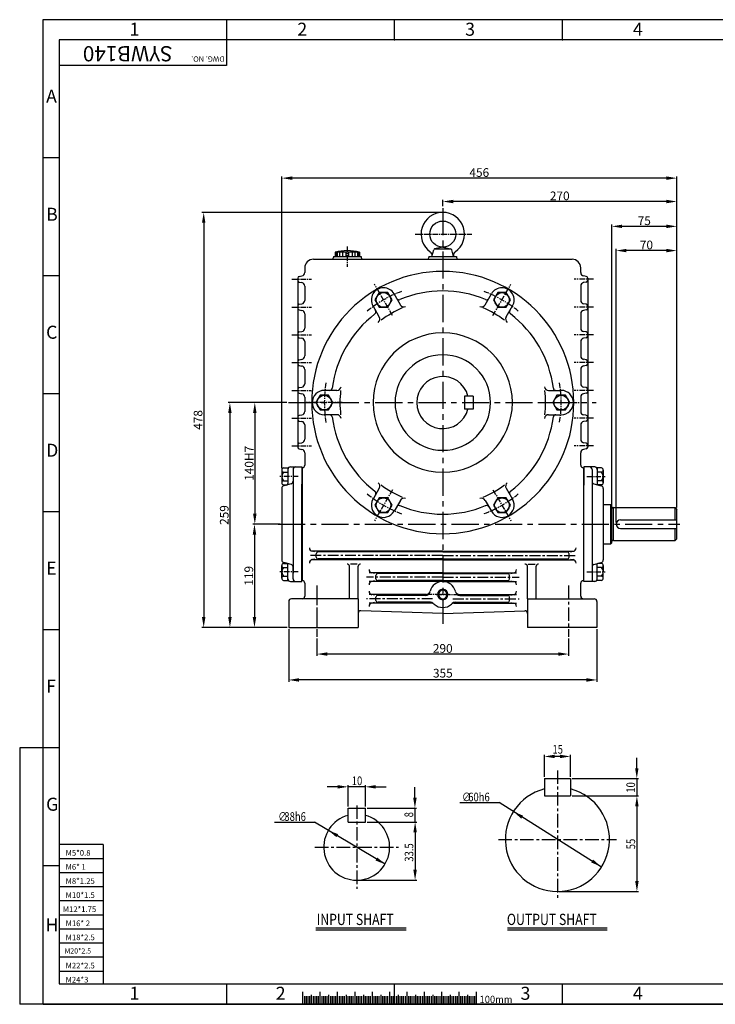
# Model space of a CAD drawing. Extents: x -1 to 1610, y 0 to 1134.
# Drawn here: x -1 to 801, y 0 to 1134 of the extents above; entities that cross this region are included whole.
import ezdxf

# ---------------------------------------------------------------- set-up
doc = ezdxf.new("R2010")
doc.units = 0
doc.header["$LTSCALE"] = 5
doc.header["$MEASUREMENT"] = 0
doc.linetypes.add('CENTER', pattern=[2, 1.25, -0.25, 0.25, -0.25])
doc.layers.get('0').update_dxf_attribs({"color": 3, "linetype": 'CONTINUOUS'})
for name, color, linetype in [('CENTER', 1, 'CENTER'), ('DIM', 2, 'CONTINUOUS'), ('LOGO', 5, 'CONTINUOUS'), ('NEEDLE', 2, 'CONTINUOUS'), ('TEXT', 4, 'CONTINUOUS')]:
    doc.layers.add(name, color=color, linetype=linetype)
doc.styles.add('DIM', font='romans.shx', dxfattribs={"width": 0.8})
doc.styles.add('GULIM', font='GulimChe.ttf')
doc.styles.get("Standard").update_dxf_attribs({"font": 'romans.shx'})

msp = doc.modelspace()

# ---------------------------------------------------------------- linework, layer by layer
for p, q in [((362.5, 865.9), (362.5, 860.9)), ((390.5, 865.9), (362.5, 865.9)), ((363.5, 865.9), (363.5, 860.9)), ((364.8, 865.9), (364.8, 860.9)), ((367.6, 865.9), (367.6, 860.9)), ((370.8, 865.9), (370.8, 860.9)), ((374.9, 865.9), (374.9, 860.9)), ((378, 865.9), (378, 860.9)), ((382.1, 865.9), (382.1, 860.9)), ((385.3, 865.9), (385.3, 860.9)), ((388.1, 865.9), (388.1, 860.9)), ((389.4, 865.9), (389.4, 860.9)), ((390.5, 865.9), (390.5, 860.9)), ((474, 860.9), (476.1, 868.8)), ((486.5, 871.9), (477.1, 869.8)), ((477.4, 869.9), (495.5, 869.9)), ((486.5, 871.9), (495.8, 869.8)), ((499, 860.9), (496.8, 868.8)), ((337.5, 857.9), (635.5, 857.9)), ((360.5, 860.9), (392.5, 860.9)), ((360.5, 860.9), (360.5, 859.9)), ((392.5, 860.9), (392.5, 859.9)), ((470.5, 860.9), (470.5, 859.9)), ((470.5, 860.9), (502.5, 860.9)), ((502.5, 860.9), (502.5, 859.9)), ((327.5, 847.9), (327.5, 842.6)), ((645.5, 842.6), (645.5, 847.9)), ((319.5, 836.2), (319.5, 644.2)), ((321.1, 838.2), (324.1, 838.7)), ((321.1, 831.6), (324.1, 831)), ((651.8, 838.2), (648.8, 838.7)), ((651.8, 831.6), (648.8, 831)), ((653.5, 836.2), (653.5, 644.2)), ((327.5, 827.1), (327.5, 810.6)), ((437.6, 805.5), (430.3, 818.1)), ((535.3, 805.5), (542.6, 818.1)), ((645.5, 827.1), (645.5, 810.6)), ((321.1, 806.2), (324.1, 806.7)), ((651.8, 806.2), (648.8, 806.7)), ((319.5, 804.2), (319.5, 801.5)), ((321.1, 799.6), (324.1, 799)), ((327.5, 795.1), (327.5, 778.6)), ((413.3, 791.5), (406.1, 804.1)), ((559.6, 791.5), (566.8, 804.1)), ((645.5, 795.1), (645.5, 778.6)), ((651.8, 799.6), (648.8, 799)), ((653.5, 804.2), (653.5, 801.5)), ((319.5, 772.2), (319.5, 769.5)), ((321.1, 774.2), (324.1, 774.7)), ((651.8, 774.2), (648.8, 774.7)), ((653.5, 772.2), (653.5, 769.5)), ((321.1, 767.6), (324.1, 767)), ((327.5, 763.1), (327.5, 746.6)), ((645.5, 763.1), (645.5, 746.6)), ((651.8, 767.6), (648.8, 767)), ((319.5, 740.2), (319.5, 737.5)), ((321.1, 742.2), (324.1, 742.7)), ((651.8, 742.2), (648.8, 742.7)), ((653.5, 740.2), (653.5, 737.5)), ((321.1, 735.6), (324.1, 735)), ((327.5, 731.1), (327.5, 714.6)), ((645.5, 731.1), (645.5, 714.6)), ((651.8, 735.6), (648.8, 735)), ((319.5, 708.2), (319.5, 705.5)), ((321.1, 710.2), (324.1, 710.7)), ((321.1, 703.6), (324.1, 703)), ((364.4, 706.9), (350, 706.9)), ((608.5, 706.9), (623, 706.9)), ((651.8, 710.2), (648.8, 710.7)), ((651.8, 703.6), (648.8, 703)), ((653.5, 708.2), (653.5, 705.5)), ((327.5, 699.1), (327.5, 682.6)), ((511.5, 700.4), (511.5, 685.4)), ((521.5, 700.4), (511.5, 700.4)), ((521.5, 700.4), (521.5, 685.4)), ((645.5, 699.1), (645.5, 682.6)), ((521.5, 685.4), (511.5, 685.4)), ((319.5, 676.2), (319.5, 673.5)), ((321.1, 678.2), (324.1, 678.7)), ((321.1, 671.6), (324.1, 671)), ((364.4, 678.9), (350, 678.9)), ((608.5, 678.9), (623, 678.9)), ((651.8, 678.2), (648.8, 678.7)), ((651.8, 671.6), (648.8, 671)), ((653.5, 676.2), (653.5, 673.5)), ((327.5, 667.1), (327.5, 650.6)), ((645.5, 667.1), (645.5, 650.6)), ((321.1, 646.2), (324.1, 646.7)), ((651.8, 646.2), (648.8, 646.7)), ((319.5, 644.2), (319.5, 641.5)), ((321.1, 639.6), (324.1, 639)), ((327.5, 635.1), (327.5, 620.9)), ((645.5, 620.9), (645.5, 635.1)), ((651.8, 639.6), (648.8, 639)), ((653.5, 644.2), (653.5, 641.5)), ((301, 615.2), (301, 600.5)), ((303, 617.6), (308, 617.6)), ((303, 612.7), (308, 612.7)), ((308, 617.6), (308, 599.8)), ((311, 618.9), (324, 618.9)), ((314, 615.9), (314, 496.4)), ((324, 618.9), (324, 597.9)), ((324.5, 617.9), (324.5, 502)), ((648.5, 617.9), (648.5, 487.9)), ((661.5, 618.9), (649, 618.9)), ((662, 618.9), (649, 618.9)), ((649, 618.9), (649, 597.9)), ((658.5, 615.9), (658.5, 486.9)), ((669.5, 617.6), (664.5, 617.6)), ((664.5, 617.6), (664.5, 599.8)), ((669.5, 612.7), (664.5, 612.7)), ((671.5, 615.2), (671.5, 600.5)), ((303, 602.9), (308, 602.9)), ((664.5, 605.8), (664.5, 599.8)), ((669.5, 602.9), (664.5, 602.9)), ((301, 594.1), (301, 511.7)), ((303, 598), (306.9, 598)), ((311.7, 599.3), (303.2, 597)), ((324, 486.9), (324, 598.9)), ((413.3, 594.2), (406.1, 581.7)), ((559.6, 594.2), (566.8, 581.7)), ((649, 486.9), (649, 598.9)), ((660.7, 599.3), (669.2, 597)), ((669.5, 598), (665.5, 598)), ((671.5, 594.1), (671.5, 575.4)), ((671.5, 594.1), (671.5, 575.4)), ((671.5, 592.4), (671.5, 575.4)), ((437.6, 580.2), (430.3, 567.7)), ((535.3, 580.2), (542.6, 567.7)), ((671.5, 575.4), (671.5, 511.7)), ((671.5, 575.4), (680.2, 575.4)), ((680.2, 530.4), (680.2, 575.4)), ((681.2, 574.4), (680.2, 575.4)), ((681.2, 531.4), (681.2, 574.4)), ((683.2, 571.9), (682.4, 571.7)), ((683.2, 533.9), (683.2, 571.9)), ((683.2, 571.9), (754.2, 571.9)), ((754.2, 571.9), (756.2, 569.9)), ((754.2, 557.9), (754.2, 571.9)), ((756.2, 535.9), (756.2, 569.9)), ((691.2, 557.9), (756.2, 557.9)), ((691.2, 547.9), (756.2, 547.9)), ((754.2, 533.9), (754.2, 547.9)), ((683.2, 533.9), (682.4, 534)), ((683.2, 533.9), (754.2, 533.9)), ((754.2, 533.9), (756.2, 535.9)), ((486.5, 521.9), (335, 521.9)), ((339.2, 521.2), (336.2, 521.7)), ((486.5, 521.9), (637.9, 521.9)), ((633.7, 521.2), (636.8, 521.7)), ((671.5, 530.4), (680.2, 530.4)), ((681.2, 531.4), (680.2, 530.4)), ((486.5, 511.9), (335, 511.9)), ((339.2, 512.6), (336.2, 512)), ((340.8, 514.9), (340.8, 518.9)), ((486.5, 520.9), (342.8, 520.9)), ((486.5, 512.9), (342.8, 512.9)), ((486.5, 520.9), (630.1, 520.9)), ((486.5, 512.9), (630.1, 512.9)), ((486.5, 511.9), (637.9, 511.9)), ((632.1, 514.9), (632.1, 518.9)), ((633.7, 512.6), (636.8, 512)), ((301, 490.6), (301, 505.3)), ((303, 507.7), (306.9, 507.7)), ((303, 502.8), (308, 502.8)), ((311.7, 506.5), (303.2, 508.8)), ((308, 488.1), (308, 505.9)), ((308, 499.9), (308, 505.9)), ((314, 489.9), (314, 503.6)), ((324.5, 507.9), (324.5, 487.9)), ((379, 466.9), (379, 504.7)), ((388, 506.9), (380, 506.9)), ((389, 466.9), (389, 504.7)), ((584, 466.9), (584, 504.7)), ((585, 506.9), (593, 506.9)), ((594, 466.9), (594, 504.7)), ((659, 489.9), (659, 503.6)), ((660.7, 506.5), (669.2, 508.8)), ((664.5, 488.1), (664.5, 507.5)), ((664.5, 499.9), (664.5, 505.9)), ((669.5, 502.8), (664.5, 502.8)), ((669.5, 507.7), (665.3, 507.7)), ((671.5, 505.3), (671.5, 497.9)), ((303, 493), (308, 493)), ((303, 488.1), (308, 488.1)), ((486.5, 496.9), (401.5, 496.9)), ((407.8, 496.2), (404.8, 496.7)), ((407.8, 487.6), (404.8, 487)), ((409.5, 489.9), (409.5, 493.9)), ((486.5, 495.9), (411.5, 495.9)), ((486.5, 487.9), (411.5, 487.9)), ((486.5, 496.9), (571.5, 496.9)), ((486.5, 495.9), (561.5, 495.9)), ((486.5, 487.9), (561.5, 487.9)), ((563.5, 489.9), (563.5, 493.9)), ((565.1, 496.2), (568.1, 496.7)), ((565.1, 487.6), (568.1, 487)), ((669.5, 493), (664.5, 493)), ((669.5, 488.1), (664.5, 488.1)), ((671.5, 490.6), (671.5, 497.9)), ((311, 486.9), (324, 486.9)), ((327.5, 484.9), (327.5, 469.9)), ((486.5, 486.9), (401.5, 486.9)), ((486.5, 486.9), (571.5, 486.9)), ((645.5, 469.9), (645.5, 484.9)), ((661.5, 486.9), (649, 486.9)), ((661.5, 486.9), (649, 486.9)), ((662, 486.9), (649, 486.9)), ((389, 466.9), (312, 466.9)), ((389, 466.9), (389, 433.9)), ((467.1, 471.9), (401.5, 471.9)), ((407.8, 471.2), (404.8, 471.7)), ((409.5, 464.9), (409.5, 468.9)), ((466.9, 470.9), (411.5, 470.9)), ((505.8, 471.9), (571.5, 471.9)), ((506.1, 470.9), (561.5, 470.9)), ((563.5, 464.9), (563.5, 468.9)), ((565.1, 471.2), (568.1, 471.7)), ((584.1, 466.9), (661.1, 466.9)), ((584.1, 466.9), (584.1, 433.9)), ((309, 463.9), (309, 433.9)), ((473.2, 461.9), (401.5, 461.9)), ((407.8, 462.6), (404.8, 462)), ((472.2, 462.9), (411.5, 462.9)), ((499.7, 461.9), (571.5, 461.9)), ((500.7, 462.9), (561.5, 462.9)), ((565.1, 462.6), (568.1, 462)), ((664.1, 463.9), (664.1, 433.9)), ((389, 450.2), (389, 433.9)), ((486.5, 449.9), (392.1, 453.2)), ((486.5, 449.9), (580.9, 453.2)), ((584.1, 450.2), (584.1, 433.9)), ((309, 433.9), (389, 433.9)), ((664.1, 433.9), (584.1, 433.9)), ((603.6, 259.9), (633.6, 259.9)), ((603.6, 259.9), (603.6, 239.9)), ((633.6, 259.9), (633.6, 239.9)), ((603.6, 239.9), (633.6, 239.9)), ((377.3, 225.9), (397.3, 225.9)), ((377.3, 209.9), (377.3, 225.9)), ((397.3, 209.9), (397.3, 225.9)), ((377.3, 209.9), (397.3, 209.9)), ((340.2, 88), (444.2, 88)), ((560.9, 88), (676, 88)), ((325, 14.2), (325, 0)), ((345, 14.3), (345, 0)), ((365, 14.2), (365, 0)), ((385, 14.3), (385, 0)), ((405, 14.2), (405, 0)), ((425, 14.2), (425, 0)), ((445, 14.2), (445, 0)), ((465, 14.3), (465, 0)), ((485, 14.2), (485, 0)), ((505, 14.3), (505, 0)), ((525, 14.2), (525, 0))]:
    msp.add_line(p, q)
for points in [[(413.3, 819.6), (408.4, 811.1), (413.3, 802.6), (423.1, 802.6), (428, 811.1), (423.1, 819.6)], [(559.6, 819.6), (549.8, 819.6), (544.9, 811.1), (549.8, 802.6), (559.6, 802.6), (564.5, 811.1)], [(340.2, 692.9), (345.1, 684.4), (354.9, 684.4), (359.8, 692.9), (354.9, 701.4), (345.1, 701.4)], [(632.8, 692.9), (627.9, 701.4), (618.1, 701.4), (613.2, 692.9), (618.1, 684.4), (627.9, 684.4)], [(413.3, 566.2), (423.1, 566.2), (428, 574.7), (423.1, 583.1), (413.3, 583.1), (408.4, 574.7)], [(559.6, 566.2), (564.5, 574.7), (559.6, 583.1), (549.8, 583.1), (544.9, 574.7), (549.8, 566.2)]]:
    msp.add_lwpolyline(points, close=True)
for centre, radius in [((486.5, 886.9), 15), ((418.2, 811.1), 8.49), ((554.7, 811.1), 8.49), ((350, 692.9), 8.49), ((623, 692.9), 8.49), ((418.2, 574.7), 8.49), ((554.7, 574.7), 8.49)]:
    msp.add_circle(centre, radius)
for centre, radius, start, end in [((486.5, 886.9), 25, 305.1712, 234.8288), ((376.5, 817.9), 50, 73.7398, 106.2602), ((469.2, 862.3), 5, 345, 54.8288), ((477.4, 868.5), 1.4, 90, 165), ((495.5, 868.5), 1.4, 15, 90), ((503.7, 862.3), 5, 125.1712, 195), ((337.5, 847.9), 10, 90, 180), ((358.5, 859.9), 2, 270, 0), ((394.5, 859.9), 2, 180, 270), ((468.5, 859.9), 2, 270, 0), ((504.5, 859.9), 2, 180, 270), ((635.5, 847.9), 10, 0, 90), ((323.5, 842.6), 4, 280, 0), ((486.5, 692.9), 151, 0, 180), ((649.5, 842.6), 4, 180, 260), ((321.5, 836.2), 2, 100, 180), ((321.5, 833.5), 2, 180, 260), ((323.5, 827.1), 4, 0, 80), ((649.5, 827.1), 4, 100, 180), ((651.5, 836.2), 2, 0, 80), ((651.5, 833.5), 2, 280, 0), ((418.2, 811.1), 14, 30, 210), ((486.5, 692.9), 128.5, 67.4278, 112.5722), ((554.7, 811.1), 14, 330, 150), ((321.5, 804.2), 2, 100, 180), ((323.5, 810.6), 4, 280, 0), ((436, 814.3), 3, 210, 292.5722), ((441.9, 808), 5, 210, 291.1501), ((531, 808), 5, 248.8499, 330), ((536.9, 814.3), 3, 247.4278, 330), ((649.5, 810.6), 4, 180, 260), ((651.5, 804.2), 2, 0, 80), ((321.5, 801.5), 2, 180, 260), ((323.5, 795.1), 4, 0, 80), ((486.5, 692.9), 128.5, 127.4278, 172.5722), ((406.5, 797.3), 3, 307.4278, 30), ((486.5, 692.9), 118.5, 113.215, 126.785), ((486.5, 692.9), 118.5, 53.215, 66.785), ((566.4, 797.3), 3, 150, 232.5722), ((486.5, 692.9), 128.5, 7.4278, 52.5722), ((649.5, 795.1), 4, 100, 180), ((651.5, 801.5), 2, 280, 0), ((409, 789), 5, 308.8499, 30), ((563.9, 789), 5, 150, 231.1501), ((321.5, 772.2), 2, 100, 180), ((323.5, 778.6), 4, 280, 0), ((486.5, 692.9), 80.2, 0, 180), ((649.5, 778.6), 4, 180, 260), ((651.5, 772.2), 2, 0, 80), ((321.5, 769.5), 2, 180, 260), ((323.5, 763.1), 4, 0, 80), ((649.5, 763.1), 4, 100, 180), ((651.5, 769.5), 2, 280, 0), ((321.5, 740.2), 2, 100, 180), ((321.5, 737.5), 2, 180, 260), ((323.5, 746.6), 4, 280, 0), ((486.5, 692.9), 55, 0, 180), ((649.5, 746.6), 4, 180, 260), ((651.5, 740.2), 2, 0, 80), ((651.5, 737.5), 2, 280, 0), ((323.5, 731.1), 4, 0, 80), ((649.5, 731.1), 4, 100, 180), ((323.5, 714.6), 4, 280, 0), ((486.5, 692.9), 30, 14.4775, 345.5225), ((649.5, 714.6), 4, 180, 260), ((321.5, 708.2), 2, 100, 180), ((321.5, 705.5), 2, 180, 260), ((323.5, 699.1), 4, 0, 80), ((350, 692.9), 14, 90, 180), ((356.1, 709.9), 3, 270, 352.5722), ((364.4, 711.9), 5, 270, 351.1501), ((486.5, 692.9), 118.5, 173.215, 180), ((608.5, 711.9), 5, 188.8499, 270), ((486.5, 692.9), 118.5, 0, 6.785), ((616.9, 709.9), 3, 187.4278, 270), ((623, 692.9), 14, 0, 90), ((649.5, 699.1), 4, 100, 180), ((651.5, 708.2), 2, 0, 80), ((651.5, 705.5), 2, 280, 0), ((486.5, 692.9), 151, 180, 0), ((350, 692.9), 14, 180, 270), ((486.5, 692.9), 118.5, 180, 186.785), ((486.5, 692.9), 80.2, 180, 0), ((486.5, 692.9), 55, 180, 0), ((486.5, 692.9), 118.5, 353.215, 0), ((623, 692.9), 14, 270, 0), ((323.5, 682.6), 4, 280, 0), ((649.5, 682.6), 4, 180, 260), ((321.5, 676.2), 2, 100, 180), ((321.5, 673.5), 2, 180, 260), ((323.5, 667.1), 4, 0, 80), ((356.1, 675.9), 3, 7.4278, 90), ((486.5, 692.9), 128.5, 187.4278, 232.5722), ((364.4, 673.9), 5, 8.8499, 90), ((486.5, 692.9), 128.5, 307.4278, 352.5722), ((608.5, 673.9), 5, 90, 171.1501), ((616.9, 675.9), 3, 90, 172.5722), ((649.5, 667.1), 4, 100, 180), ((651.5, 676.2), 2, 0, 80), ((651.5, 673.5), 2, 280, 0), ((323.5, 650.6), 4, 280, 0), ((649.5, 650.6), 4, 180, 260), ((321.5, 644.2), 2, 100, 180), ((321.5, 641.5), 2, 180, 260), ((323.5, 635.1), 4, 0, 80), ((649.5, 635.1), 4, 100, 180), ((651.5, 644.2), 2, 0, 80), ((651.5, 641.5), 2, 280, 0), ((303.5, 615.2), 2.5, 101.5487, 258.4513), ((308, 607.8), 7, 135.593, 224.407), ((311, 615.9), 3, 90, 180), ((317, 615.9), 3, 90, 180), ((324.5, 620.9), 3, 270, 0), ((648.5, 620.9), 3, 180, 270), ((655.5, 615.9), 3, 0, 90), ((661.5, 615.9), 3, 0, 90), ((669, 615.2), 2.5, 281.5487, 78.4513), ((664.5, 607.8), 7, 315.593, 44.407), ((303.5, 600.5), 2.5, 101.5487, 258.4513), ((311, 602.2), 3, 285.0685, 0), ((661.5, 602.2), 3, 180, 254.9315), ((669, 600.5), 2.5, 281.5487, 78.4513), ((304, 594.1), 3, 105.0685, 180), ((306, 599.8), 2, 285.0685, 0), ((406.5, 588.4), 3, 330, 52.5722), ((409, 596.7), 5, 330, 51.1501), ((486.5, 692.9), 118.5, 233.215, 246.785), ((486.5, 692.9), 118.5, 293.215, 306.785), ((563.9, 596.7), 5, 128.8499, 210), ((566.4, 588.4), 3, 127.4278, 210), ((666.5, 599.8), 2, 180, 254.9315), ((668.5, 594.1), 3, 360, 74.9315), ((668.5, 594.1), 3, 360, 74.9315), ((418.2, 574.7), 14, 150, 330), ((441.9, 577.7), 5, 68.8499, 150), ((531, 577.7), 5, 30, 111.1501), ((554.7, 574.7), 14, 210, 30), ((436, 571.4), 3, 67.4278, 150), ((486.5, 692.9), 128.5, 247.4278, 292.5722), ((536.9, 571.4), 3, 30, 112.5722), ((682.2, 572.7), 1, 180, 282.6804), ((691.2, 552.9), 5, 90, 180), ((691.2, 552.9), 5, 180, 270), ((682.2, 533.1), 1, 77.3196, 180), ((336.8, 525.6), 4, 180, 260), ((636.1, 525.6), 4, 280, 0), ((304, 511.7), 3, 180, 254.9315), ((336.8, 508.1), 4, 100, 180), ((342.8, 518.9), 2, 90, 180), ((342.8, 514.9), 2, 180, 270), ((630.1, 518.9), 2, 360, 90), ((630.1, 514.9), 2, 270, 0), ((636.1, 508.1), 4, 0, 80), ((668.5, 511.7), 3, 285.0685, 0), ((668.5, 511.7), 3, 285.0685, 0), ((303.5, 505.3), 2.5, 101.5487, 258.4513), ((308, 497.9), 7, 135.593, 224.407), ((306, 505.9), 2, 0, 74.9315), ((311, 503.6), 3, 0, 74.9315), ((376.2, 502.9), 4, 67.4489, 90), ((377, 504.7), 2, 0, 67.4489), ((391, 504.7), 2, 112.5511, 180), ((391.7, 502.9), 4, 90, 112.5511), ((405.5, 500.6), 4, 180, 260), ((567.5, 500.6), 4, 280, 0), ((581.2, 502.9), 4, 67.4489, 90), ((582, 504.7), 2, 0, 67.4489), ((596, 504.7), 2, 112.5511, 180), ((596.7, 502.9), 4, 90, 112.5511), ((661.5, 503.6), 3, 105.0685, 180), ((669, 505.3), 2.5, 281.5487, 78.4513), ((664.5, 497.9), 7, 0, 44.407), ((303.5, 490.6), 2.5, 101.5487, 258.4513), ((311, 489.9), 3, 180, 270), ((317, 489.9), 3, 180, 270), ((324.5, 484.9), 3, 0, 90), ((411.5, 493.9), 2, 90, 180), ((411.5, 489.9), 2, 180, 270), ((561.5, 493.9), 2, 360, 90), ((561.5, 489.9), 2, 270, 0), ((648.5, 484.9), 3, 90, 180), ((661.5, 489.9), 3, 270, 0), ((664.5, 497.9), 7, 315.593, 0), ((669, 490.6), 2.5, 281.5487, 78.4513), ((405.5, 483.1), 4, 100, 180), ((486.5, 471.9), 15, 90, 165.5225), ((486.5, 471.9), 4.91, 90, 270), ((486.5, 471.9), 15, 14.4775, 90), ((486.5, 471.9), 4.91, 270, 90), ((567.5, 483.1), 4, 0, 80), ((312, 463.9), 3, 90, 180), ((312, 463.9), 3, 90, 180), ((324.5, 469.9), 3, 270, 0), ((324.5, 469.9), 3, 270, 0), ((405.5, 475.6), 4, 180, 260), ((411.5, 468.9), 2, 90, 180), ((411.5, 464.9), 2, 180, 270), ((466.9, 475.9), 5, 270, 348.463), ((467.1, 476.9), 5, 270, 345.5225), ((505.8, 476.9), 5, 194.4775, 270), ((506.1, 475.9), 5, 191.537, 270), ((561.5, 468.9), 2, 360, 90), ((561.5, 464.9), 2, 270, 0), ((567.5, 475.6), 4, 280, 0), ((648.5, 469.9), 3, 180, 270), ((648.6, 469.9), 3, 180, 270), ((648.6, 469.9), 3, 180, 270), ((661.1, 463.9), 3, 0, 90), ((661.1, 463.9), 3, 0, 90), ((405.5, 458.1), 4, 100, 180), ((472.2, 457.9), 5, 44.427, 90), ((473.2, 456.9), 5, 48.5904, 90), ((486.5, 471.9), 15, 228.5904, 270), ((486.5, 471.9), 15, 270, 311.4096), ((499.7, 456.9), 5, 90, 131.4096), ((500.7, 457.9), 5, 90, 135.573), ((567.5, 458.1), 4, 0, 80), ((392, 450.2), 3, 88, 180), ((581, 450.2), 3, 0, 92), ((581.1, 450.2), 3, 0, 92), ((618.6, 189.9), 60, 104.4775, 75.5225), ((387.3, 180.9), 38, 105.2575, 74.7425)]:
    msp.add_arc(centre, radius, start, end)
at = {"layer": 'CENTER', "ltscale": 5}
for p, q in [((486.5, 916.9), (486.5, 438.3)), ((308.7, 692.9), (663.3, 692.9)), ((296.7, 552.9), (759.7, 552.9))]:
    msp.add_line(p, q, dxfattribs=at)
at = {"layer": 'CENTER'}
for p, q in [((454.8, 886.9), (519.8, 886.9)), ((376.5, 872.5), (376.5, 849.2)), ((312.7, 834.9), (335.1, 834.9)), ((428.6, 793.1), (407.8, 829.1)), ((544.3, 793.1), (565.1, 829.1)), ((660.2, 834.9), (637.8, 834.9)), ((312.7, 802.9), (335.1, 802.9)), ((660.2, 802.9), (637.8, 802.9)), ((312.7, 770.9), (335.1, 770.9)), ((660.2, 770.9), (637.8, 770.9)), ((312.7, 738.9), (335.1, 738.9)), ((660.2, 738.9), (637.8, 738.9)), ((312.7, 706.9), (335.1, 706.9)), ((660.2, 706.9), (637.8, 706.9)), ((370.7, 692.9), (329.2, 692.9)), ((602.2, 692.9), (643.7, 692.9)), ((312.7, 674.9), (335.1, 674.9)), ((660.2, 674.9), (637.8, 674.9)), ((312.7, 642.9), (335.1, 642.9)), ((660.2, 642.9), (637.8, 642.9)), ((320, 607.8), (298.6, 607.8)), ((652.5, 607.8), (673.8, 607.8)), ((428.6, 592.6), (407.8, 556.7)), ((544.3, 592.6), (565.1, 556.7)), ((320, 497.9), (298.6, 497.9)), ((652.5, 497.9), (673.8, 497.9)), ((493.9, 471.9), (464.7, 471.9)), ((479, 471.9), (508.2, 471.9))]:
    msp.add_line(p, q, dxfattribs=at)
at = {"layer": 'CENTER', "ltscale": 2}
for p, q in [((486.5, 516.9), (332.8, 516.9)), ((486.5, 516.9), (640.1, 516.9)), ((486.5, 491.9), (398.5, 491.9)), ((486.5, 491.9), (574.4, 491.9)), ((474.7, 466.9), (398.5, 466.9)), ((498.2, 466.9), (574.4, 466.9))]:
    msp.add_line(p, q, dxfattribs=at)
at = {"layer": 'CENTER', "ltscale": 2.5}
for p, q in [((341.5, 482.1), (341.5, 423.1)), ((341.5, 482.1), (341.5, 423.1)), ((631.5, 482.1), (631.5, 423.1)), ((341.5, 475.4), (341.5, 423.1)), ((618.6, 269.4), (618.6, 121.9)), ((387.3, 229.1), (387.3, 132.8)), ((550.6, 189.9), (686.7, 189.9)), ((339.1, 180.9), (435.4, 180.9))]:
    msp.add_line(p, q, dxfattribs=at)
at = {"layer": 'CENTER'}
for start, end in [(110.4068, 129.602), (50.4068, 69.602), (170.4068, 189.602), (350.4068, 9.602), (230.4068, 249.602), (290.4068, 309.602)]:
    msp.add_arc((486.5, 692.9), 136.5, start, end, dxfattribs=at)
at = {"layer": 'DIM'}
for p, q in [((26, 1133.8), (1609.6, 1133.8)), ((26, 0), (26, 1133.8)), ((237.7, 1110.6), (237.7, 1133.8)), ((431, 1110.6), (431, 1133.8)), ((624.4, 1110.6), (624.4, 1133.8)), ((237.4, 1110.6), (237.4, 1081.2)), ((237.4, 1081.2), (44.4, 1081.2)), ((44.4, 974.7), (26, 974.7)), ((301, 617.2), (301, 953.3)), ((756.2, 575.9), (756.2, 953.3)), ((744.2, 951.3), (313, 951.3)), ((486.5, 918.9), (486.5, 926.4)), ((744.2, 924.4), (498.5, 924.4)), ((756.2, 573.9), (756.2, 926.4)), ((484.5, 911.9), (209, 911.9)), ((211, 899.9), (211, 445.9)), ((681.2, 574.7), (681.2, 897.8)), ((744.2, 895.8), (693.2, 895.8)), ((756.2, 571.9), (756.2, 897.8)), ((686.2, 554.9), (686.2, 869.9)), ((744.2, 867.9), (698.2, 867.9)), ((756.2, 571.9), (756.2, 869.9)), ((44.4, 838.8), (26, 838.8)), ((44.4, 703), (26, 703)), ((306.7, 692.9), (239.2, 692.9)), ((306.7, 692.9), (267.9, 692.9)), ((241.2, 680.9), (241.2, 445.9)), ((269.9, 680.9), (269.9, 564.9)), ((756.2, 622.5), (756.2, 659.4)), ((756.2, 571.9), (756.2, 622.5)), ((44.4, 567.1), (26, 567.1)), ((299, 552.9), (267.5, 552.9)), ((299, 552.9), (267.9, 552.9)), ((269.5, 540.9), (269.5, 445.9)), ((44.4, 431.3), (26, 431.3)), ((307, 433.9), (209, 433.9)), ((307, 433.9), (239.2, 433.9)), ((307, 433.9), (267.5, 433.9)), ((309, 431.9), (309, 371.5)), ((664.1, 431.9), (664.1, 371.5)), ((341.5, 421.1), (341.5, 401.3)), ((631.5, 421.1), (631.5, 401.3)), ((619.5, 403.3), (353.5, 403.3)), ((652.1, 373.5), (321, 373.5)), ((-1, 295.4), (-1, 0)), ((26, 295.4), (-1, 295.4)), ((44.4, 295.4), (26, 295.4)), ((603.6, 261.9), (603.6, 287.4)), ((621.6, 285.4), (615.6, 285.4)), ((633.6, 261.9), (633.6, 287.4)), ((710.1, 271.9), (710.1, 283.9)), ((365.3, 250.4), (353.3, 250.4)), ((377.3, 227.9), (377.3, 252.4)), ((397.3, 250.4), (377.3, 250.4)), ((397.3, 227.9), (397.3, 252.4)), ((409.3, 250.4), (421.3, 250.4)), ((454.4, 237.9), (454.4, 249.9)), ((635.6, 259.9), (712.1, 259.9)), ((710.1, 259.9), (710.1, 239.9)), ((635.6, 239.9), (712.2, 239.9)), ((635.6, 239.9), (712.1, 239.9)), ((506.3, 232.2), (551.6, 232.2)), ((669.4, 158), (551.6, 232.2)), ((710.2, 227.9), (710.2, 141.9)), ((399.3, 225.9), (456.4, 225.9)), ((454.4, 225.9), (454.4, 209.9)), ((292.7, 209.7), (338.8, 209.7)), ((420, 161.5), (338.8, 209.7)), ((399.3, 209.9), (456.6, 209.9)), ((399.3, 209.9), (456.4, 209.9)), ((454.6, 197.9), (454.6, 154.9)), ((95.3, 183.9), (44.4, 183.9)), ((95.3, 183.9), (95.3, 23.7)), ((44.4, 159.5), (26, 159.5)), ((95.3, 167.7), (44.4, 167.7)), ((95.3, 151.5), (44.4, 151.5)), ((389.3, 142.9), (456.6, 142.9)), ((95.3, 135.2), (44.4, 135.2)), ((620.6, 129.9), (712.2, 129.9)), ((95.3, 119), (44.4, 119)), ((95.3, 102.8), (44.4, 102.8)), ((95.3, 86.6), (44.4, 86.6)), ((340.2, 85.9), (444.2, 85.9)), ((560.9, 85.9), (676, 85.9)), ((95.3, 70.3), (44.4, 70.3)), ((95.3, 54.1), (44.4, 54.1)), ((95.3, 37.9), (44.4, 37.9)), ((237.7, 0.5), (237.7, 23.7)), ((431, 0.5), (431, 23.7)), ((624.4, 0.5), (624.4, 23.7)), ((26, 0), (-1, 0)), ((1609.6, 0), (26, 0)), ((26, 0), (1609.6, 0)), ((327, 9.3), (327, 0)), ((329, 9.3), (329, 0)), ((331, 9.3), (331, 0)), ((333, 9.3), (333, 0)), ((335, 10.9), (335, 1.5)), ((337, 9.3), (337, 0)), ((339, 9.3), (339, 0)), ((341, 9.3), (341, 0)), ((343, 9.3), (343, 0)), ((347, 9.3), (347, 0)), ((349, 9.3), (349, 0)), ((351, 9.3), (351, 0)), ((353, 9.3), (353, 0)), ((355, 10.9), (355, 1.5)), ((357, 9.3), (357, 0)), ((359, 9.3), (359, 0)), ((361, 9.3), (361, 0)), ((363, 9.3), (363, 0)), ((365, 9.3), (365, 0)), ((367, 9.3), (367, 0)), ((369, 9.3), (369, 0)), ((371, 9.3), (371, 0)), ((373, 9.3), (373, 0)), ((375, 10.9), (375, 1.5)), ((377, 9.3), (377, 0)), ((379, 9.3), (379, 0)), ((381, 9.3), (381, 0)), ((383, 9.3), (383, 0)), ((387, 9.3), (387, 0)), ((389, 9.3), (389, 0)), ((391, 9.3), (391, 0)), ((393, 9.3), (393, 0)), ((395, 10.9), (395, 1.5)), ((397, 9.3), (397, 0)), ((399, 9.3), (399, 0)), ((401, 9.3), (401, 0)), ((403, 9.3), (403, 0)), ((407, 9.3), (407, 0)), ((409, 9.3), (409, 0)), ((411, 9.3), (411, 0)), ((413, 9.3), (413, 0)), ((415, 10.9), (415, 1.5)), ((417, 9.3), (417, 0)), ((419, 9.3), (419, 0)), ((421, 9.3), (421, 0)), ((423, 9.3), (423, 0)), ((427, 9.3), (427, 0)), ((429, 9.3), (429, 0)), ((431, 9.3), (431, 0)), ((433, 9.3), (433, 0)), ((435, 10.9), (435, 1.5)), ((437, 9.3), (437, 0)), ((439, 9.3), (439, 0)), ((441, 9.3), (441, 0)), ((443, 9.3), (443, 0)), ((447, 9.3), (447, 0)), ((449, 9.3), (449, 0)), ((451, 9.3), (451, 0)), ((453, 9.3), (453, 0)), ((455, 10.9), (455, 1.5)), ((457, 9.3), (457, 0)), ((459, 9.3), (459, 0)), ((461, 9.3), (461, 0)), ((463, 9.3), (463, 0)), ((467, 9.3), (467, 0)), ((469, 9.3), (469, 0)), ((471, 9.3), (471, 0)), ((473, 9.3), (473, 0)), ((475, 10.9), (475, 1.5)), ((477, 9.3), (477, 0)), ((479, 9.3), (479, 0)), ((481, 9.3), (481, 0)), ((483, 9.3), (483, 0)), ((487, 9.3), (487, 0)), ((489, 9.3), (489, 0)), ((491, 9.3), (491, 0)), ((493, 9.3), (493, 0)), ((495, 10.9), (495, 1.5)), ((497, 9.3), (497, 0)), ((499, 9.3), (499, 0)), ((501, 9.3), (501, 0)), ((503, 9.3), (503, 0)), ((507, 9.3), (507, 0)), ((509, 9.3), (509, 0)), ((511, 9.3), (511, 0)), ((513, 9.3), (513, 0)), ((515, 10.9), (515, 1.5)), ((517, 9.3), (517, 0)), ((519, 9.3), (519, 0)), ((521, 9.3), (521, 0)), ((523, 9.3), (523, 0))]:
    msp.add_line(p, q, dxfattribs=at)
for p in [(237.7, 1110.6), (431, 1110.6), (624.4, 1110.6), (44.4, 974.7), (44.4, 838.8), (44.4, 703), (44.4, 567.1), (44.4, 431.3), (44.4, 295.4), (44.4, 159.5), (237.7, 0.5), (431, 0.4), (624.4, 0.5)]:
    msp.add_point(p, dxfattribs=at)
for points in [[(313, 953.3), (313, 949.3), (301, 951.3)], [(744.2, 953.3), (744.2, 949.3), (756.2, 951.3)], [(498.5, 926.4), (498.5, 922.4), (486.5, 924.4)], [(744.2, 926.4), (744.2, 922.4), (756.2, 924.4)], [(209, 899.9), (213, 899.9), (211, 911.9)], [(693.2, 897.8), (693.2, 893.8), (681.2, 895.8)], [(744.2, 897.8), (744.2, 893.8), (756.2, 895.8)], [(698.2, 869.9), (698.2, 865.9), (686.2, 867.9)], [(744.2, 869.9), (744.2, 865.9), (756.2, 867.9)], [(239.2, 680.9), (243.2, 680.9), (241.2, 692.9)], [(267.9, 680.9), (271.9, 680.9), (269.9, 692.9)], [(267.9, 564.9), (271.9, 564.9), (269.9, 552.9)], [(267.5, 540.9), (271.5, 540.9), (269.5, 552.9)], [(209, 445.9), (213, 445.9), (211, 433.9)], [(239.2, 445.9), (243.2, 445.9), (241.2, 433.9)], [(267.5, 445.9), (271.5, 445.9), (269.5, 433.9)], [(353.5, 405.3), (353.5, 401.3), (341.5, 403.3)], [(619.5, 405.3), (619.5, 401.3), (631.5, 403.3)], [(321, 375.5), (321, 371.5), (309, 373.5)], [(652.1, 375.5), (652.1, 371.5), (664.1, 373.5)], [(615.6, 287.4), (615.6, 283.4), (603.6, 285.4)], [(621.6, 287.4), (621.6, 283.4), (633.6, 285.4)], [(708.1, 271.9), (712.1, 271.9), (710.1, 259.9)], [(365.3, 252.4), (365.3, 248.4), (377.3, 250.4)], [(409.3, 252.4), (409.3, 248.4), (397.3, 250.4)], [(708.2, 227.9), (712.2, 227.9), (710.2, 239.9)], [(452.4, 237.9), (456.4, 237.9), (454.4, 225.9)], [(579.1, 217.2), (577, 213.8), (567.9, 221.9)], [(452.6, 197.9), (456.6, 197.9), (454.6, 209.9)], [(365.9, 195.9), (363.9, 192.5), (354.6, 200.3)], [(411, 169.1), (409, 165.6), (420.3, 161.2)], [(659.7, 166.7), (657.6, 163.3), (668.8, 158.6)], [(452.6, 154.9), (456.6, 154.9), (454.6, 142.9)], [(708.2, 141.9), (712.2, 141.9), (710.2, 129.9)]]:
    msp.add_solid(points, dxfattribs=at)
at = {"layer": 'LOGO'}
for p, q in [((1591, 1110.6), (44.4, 1110.6)), ((44.4, 1110.6), (44.4, 23.7)), ((44.4, 23.7), (1591, 23.7))]:
    msp.add_line(p, q, dxfattribs=at)
at = {"layer": 'NEEDLE'}
for start, end in [(90, 270), (270, 90)]:
    msp.add_arc((486.5, 471.9), 6.01, start, end, dxfattribs=at)

# ---------------------------------------------------------------- texts
at = {"layer": 'DIM'}
for s, height, p in [('1', 15, (125.6, 1115.3)), ('2', 15, (318.9, 1115.3)), ('3', 15, (512.3, 1115.3)), ('4', 15, (705.6, 1115.3)), ('A', 15, (29.4, 1038.1)), ('B', 15, (29.4, 902.2)), ('C', 15, (29.4, 766.4)), ('D', 15, (29.4, 630.5)), ('E', 15, (29.4, 494.7)), ('F', 15, (29.4, 358.8)), ('G', 15, (29.4, 222.9)), ('M5*0.8', 6.52, (51.9, 171.1)), ('M6* 1', 6.52, (51.9, 154.9)), ('M8*1.25', 6.52, (51.9, 138.7)), ('M10*1.5', 6.52, (51.9, 122.5)), ('M12*1.75', 6.52, (48.6, 106.2)), ('H', 15, (28.8, 84)), ('M16* 2', 6.52, (51.9, 90)), ('M18*2.5', 6.52, (51.9, 73.8)), ('M20*2.5', 5.93, (50.7, 58.5)), ('M22*2.5', 6.52, (51.9, 41.3)), ('M24*3', 6.52, (51.9, 25.1)), ('1', 15, (125.6, 5.2)), ('2', 15, (294, 5.2)), ('3', 15, (576.1, 5.2)), ('4', 15, (705.6, 5.2))]:
    msp.add_text(s, height=height, dxfattribs=at).set_placement(p)
for s, height, style, width, p in [('15', 10, 'DIM', 0.8, (612.9, 288.6)), ('10', 10, 'DIM', 0.8, (381.6, 252.4)), ('∅', 10, 'DIM', 0.8, (508.6, 233.7)), ('60h6', 10, 'DIM', 0.8, (515.8, 233.7)), ('∅', 10, 'DIM', 0.8, (296.8, 211.2)), ('38h6', 10, 'DIM', 0.8, (304, 211.2)), ('INPUT SHAFT', 12.96, 'DIM', 0.8, (341.2, 91.3)), ('OUTPUT SHAFT', 12.96, 'DIM', 0.8, (560.4, 91.3)), ('100mm', 8.32, 'GULIM', 0.95, (528.9, 1.5))]:
    msp.add_text(s, height=height, dxfattribs=dict(at, style=style, width=width)).set_placement(p)
at = {"layer": 'DIM', "style": 'DIM', "width": 0.8}
for s, p in [('0', (708.1, 249.7)), ('1', (708.1, 243.7)), ('8', (452.4, 215.3)), ('33.5', (452.6, 164.2)), ('55', (708.2, 178.5))]:
    msp.add_text(s, height=10, rotation=90, dxfattribs=at).set_placement(p)
at = {"layer": 'DIM', "char_height": 10, "attachment_point": 5, "style": 'DIM'}
for s, insert in [('45\\f??|b0|i0|c0|p49;6', (528.6, 957.8)), ('\\f??|b0|i0|c0|p49;270', (621.3, 930.9)), ('\\A1;75', (718.7, 902.3)), ('\\A1;70', (721.2, 874.4)), ('\\A1;290', (486.5, 409.8)), ('355', (486.6, 380))]:
    msp.add_mtext(s, dxfattribs=dict(at, insert=insert))
at = {"layer": 'DIM', "char_height": 10, "attachment_point": 5, "rotation": 90, "style": 'DIM'}
for s, insert in [('\\A1;478', (204.5, 672.9)), ('140\\f??|b0|i0|c0|p49;H7', (263.4, 622.9)), ('\\A1;259', (234.7, 563.4)), ('\\A1;119', (263, 493.4))]:
    msp.add_mtext(s, dxfattribs=dict(at, insert=insert))
at = {"layer": 'TEXT', "style": 'GULIM'}
msp.add_text('SYWB140', height=17.5, rotation=180, dxfattribs=at).set_placement((175.1, 1103.3))
at = {"layer": 'TEXT'}
msp.add_text('DWG. NO.', height=6.24, rotation=180, dxfattribs=at).set_placement((234.9, 1091.5))

doc.saveas('drawing.dxf')
